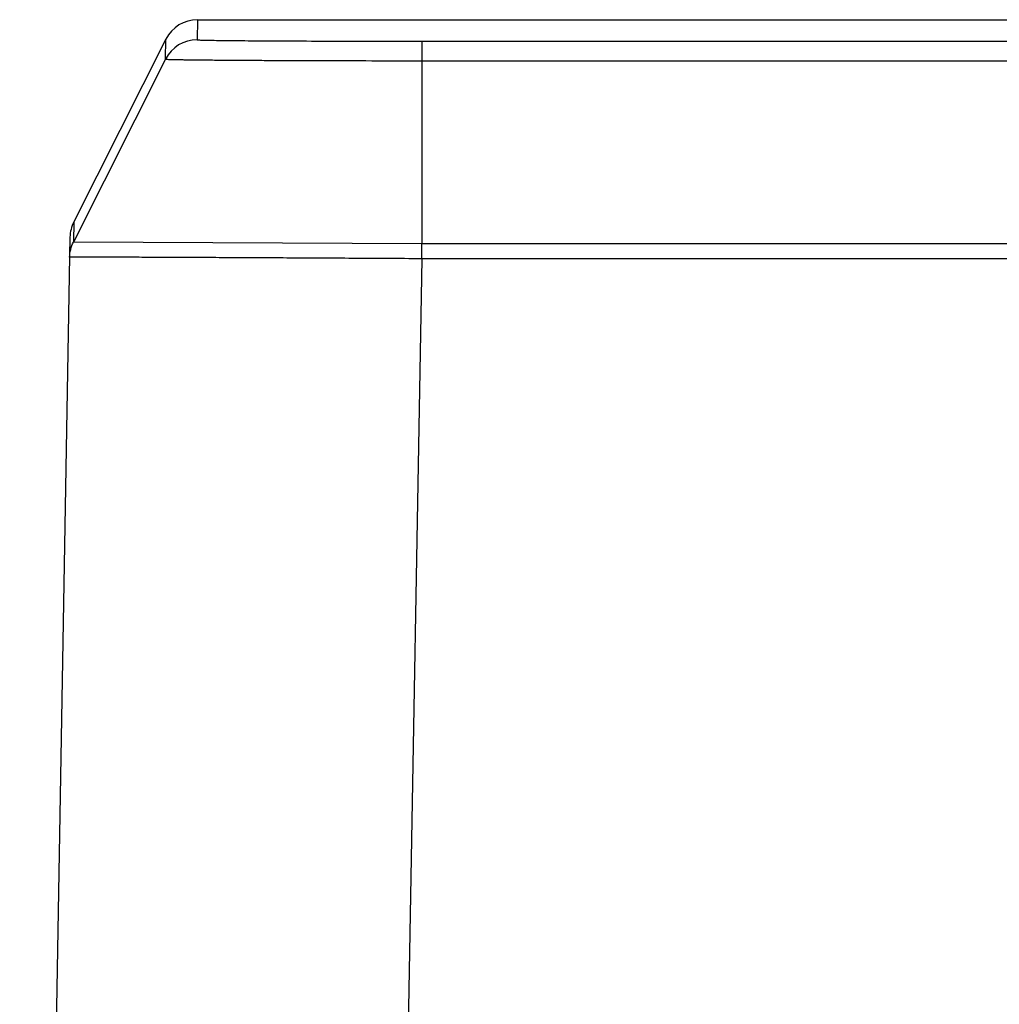
# Model space of a CAD drawing. Units: millimetres. Extents: x -477 to 364, y -7 to 587.
# Drawn here: x -245 to -231, y 138 to 152 of the extents above; entities that cross this region are included whole.
import ezdxf

# ---------------------------------------------------------------- set-up
doc = ezdxf.new("R2010")
doc.units = ezdxf.units.MM
doc.header["$LTSCALE"] = 32.67
doc.layers.get('0').update_dxf_attribs({"linetype": 'CONTINUOUS'})

msp = doc.modelspace()

# ---------------------------------------------------------------- linework, layer by layer
at = {"color": 7, "linetype": 'Continuous'}
for p, q in [((-242.7361, 152.2741), (-242.7411, 151.9891)), ((-242.7361, 152.2741), (-142.2025, 152.2741)), ((-243.1825, 151.9992), (-244.4922, 149.4023)), ((-243.1875, 151.7143), (-243.1825, 151.9992)), ((-239.5499, 151.9687), (-97.2733, 151.9687)), ((-239.5499, 151.9687), (-239.5499, 151.6916)), ((-243.1875, 151.7143), (-244.4972, 149.1175)), ((-239.5498, 151.6916), (-239.5498, 149.0941)), ((-239.5498, 151.6916), (-97.2734, 151.6916)), ((-244.4922, 149.4023), (-244.4972, 149.1175)), ((-244.5457, 149.1859), (-245.2598, 108.2741)), ((-239.5498, 149.0941), (-244.4972, 149.1175)), ((-239.5518, 148.88), (-239.5495, 149.0941)), ((-97.2734, 149.0941), (-239.5498, 149.0941)), ((-239.5518, 148.88), (-240.2606, 108.2741)), ((-97.2714, 148.88), (-239.5518, 148.88))]:
    msp.add_line(p, q, dxfattribs=at)
for centre, radius, start, end in [((-242.7361, 151.7741), 0.5, 90, 153.23706), ((-242.7411, 151.4891), 0.5, 90.0009, 153.23341), ((-244.0458, 149.1772), 0.5, 153.23706, 179), ((-244.0473, 149.1754), 0.4985, 178.1216, 178.99984), ((-244.048, 149.1753), 0.4978, 178.11054, 179.00369)]:
    msp.add_arc(centre, radius, start, end, dxfattribs=at)
for points, knots in [([(-242.7411, 151.9891), (-242.7412, 151.9878), (-242.7329, 151.9887), (-242.7245, 151.9863), (-242.7037, 151.9863), (-242.6778, 151.985), (-242.6433, 151.9842), (-242.583, 151.9827), (-242.4893, 151.9812), (-242.356, 151.9794), (-242.1956, 151.9777), (-242.0096, 151.9762), (-241.8, 151.9747), (-241.5687, 151.9733), (-241.2235, 151.9717), (-240.756, 151.9701), (-240.1648, 151.969), (-239.7576, 151.9687), (-239.5499, 151.9687)], [0, 0, 0, 0, 0.0012154, 0.0048151, 0.0108065, 0.0191765, 0.0299062, 0.042975, 0.0759962, 0.1179206, 0.168346, 0.2267879, 0.2926844, 0.3654015, 0.4442378, 0.6171744, 0.8048339, 1, 1, 1, 1]), ([(-243.1875, 151.7143), (-243.1876, 151.7128), (-243.1782, 151.714), (-243.1685, 151.7113), (-243.1448, 151.7114), (-243.1152, 151.7099), (-243.0758, 151.7091), (-243.0284, 151.708), (-242.9725, 151.7071), (-242.8816, 151.7057), (-242.7481, 151.704), (-242.5653, 151.7022), (-242.3533, 151.7005), (-242.1144, 151.6988), (-241.8507, 151.6973), (-241.4573, 151.6954), (-240.9245, 151.6936), (-240.2506, 151.6921), (-239.7864, 151.6917), (-239.5498, 151.6916)], [0, 0, 0, 0, 0.0012232, 0.0048352, 0.0108388, 0.0192201, 0.0299602, 0.0430383, 0.0584229, 0.0760754, 0.1180116, 0.1684444, 0.2268894, 0.2927847, 0.3654966, 0.4443242, 0.6172353, 0.8048638, 1, 1, 1, 1]), ([(-239.5518, 148.8801), (-239.8769, 148.8822), (-240.5146, 148.8856), (-241.4403, 148.8908), (-242.1723, 148.8945), (-242.7129, 148.897), (-243.0752, 148.8986), (-243.4036, 148.8999), (-243.6949, 148.901), (-243.9463, 148.9018), (-244.1297, 148.9022), (-244.2547, 148.9024), (-244.3316, 148.9024), (-244.3969, 148.9024), (-244.4507, 148.9023), (-244.4925, 148.902), (-244.5203, 148.902), (-244.5359, 148.9015), (-244.5441, 148.9018), (-244.5475, 148.9009), (-244.5506, 148.9016), (-244.5507, 148.9011)], [0, 0, 0, 0, 0.1950999, 0.3826966, 0.5555855, 0.634408, 0.7071198, 0.7730211, 0.8314772, 0.8819251, 0.9238792, 0.941542, 0.9569362, 0.9700263, 0.9807789, 0.9891699, 0.995178, 0.9972835, 0.998789, 0.999694, 1, 1, 1, 1])]:
    msp.add_open_spline(points, degree=3, knots=knots, dxfattribs=at)
msp.add_open_spline([(-244.5507, 148.901), (-244.5494, 148.9753), (-244.5306, 149.0511), (-244.4972, 149.1175)], degree=3, dxfattribs=at)

doc.saveas('drawing.dxf')
